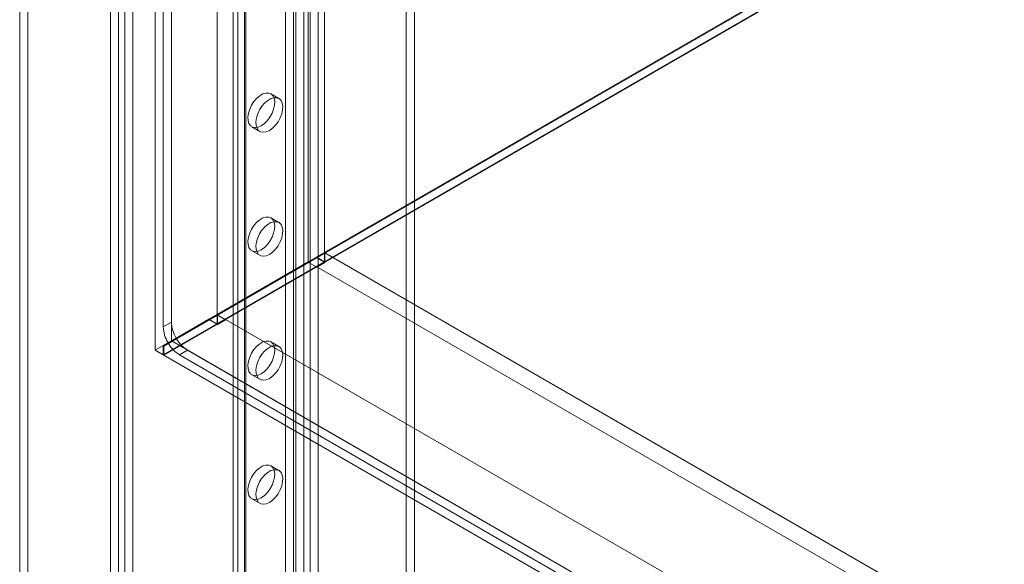
# Model space of a CAD drawing. Units: millimetres. Extents: x 55 to 2155, y 37 to 2327.
# Drawn here: x 1710 to 1807, y 924 to 978 of the extents above; entities that cross this region are included whole.
import ezdxf

# ---------------------------------------------------------------- set-up
doc = ezdxf.new("R2010")
doc.units = ezdxf.units.MM
doc.header["$LTSCALE"] = 2

msp = doc.modelspace()

# ---------------------------------------------------------------- linework, layer by layer
at = {"color": 7, "linetype": 'Continuous', "lineweight": 18}
for p, q in [((1723.313, 1251.611), (1723.313, 945.408)), ((1724.904, 1250.693), (1724.904, 946.327)), ((1724.109, 1225.739), (1724.109, 947.707)), ((1724.904, 1226.198), (1724.904, 948.166)), ((1738.428, 1225.432), (1738.428, 954.137)), ((1740.019, 1225.432), (1740.019, 954.137)), ((1729.412, 1220.228), (1729.412, 948.932)), ((1729.412, 1219.309), (1729.412, 948.014)), ((1709.925, 1009.477), (1709.925, 708.26)), ((1710.72, 1009.936), (1710.72, 708.719)), ((1719.683, 703.545), (1719.683, 1004.762)), ((1718.887, 703.086), (1718.887, 1004.303)), ((1720.319, 1004.438), (1720.319, 703.869)), ((1721.114, 1003.978), (1721.114, 703.41)), ((1736.176, 882.29), (1736.176, 1003.087)), ((1736.971, 881.831), (1736.971, 1002.628)), ((1730.995, 1000.791), (1730.995, 737.457)), ((1731.456, 738.1), (1731.456, 1001.434)), ((1732.12, 1000.791), (1732.12, 737.457)), ((1732.251, 737.641), (1732.251, 1000.975)), ((1731.456, 736.814), (1731.456, 1000.149)), ((1732.251, 737.273), (1732.251, 1000.608)), ((1723.313, 945.408), (1817.182, 999.597)), ((1817.182, 999.511), (1724.162, 945.812)), ((1817.204, 999.524), (1724.979, 946.284)), ((1817.182, 998.679), (1724.109, 944.949)), ((1817.182, 998.618), (1724.162, 944.919)), ((1737.183, 733.508), (1737.183, 996.842)), ((1737.979, 733.967), (1737.979, 997.301)), ((1738.615, 733.967), (1738.615, 997.301)), ((1739.411, 733.508), (1739.411, 996.842)), ((1748.108, 880.913), (1748.108, 981.194)), ((1748.904, 880.453), (1748.904, 980.735)), ((1735.522, 970.264), (1734.727, 970.723)), ((1732.852, 967.475), (1733.647, 967.016)), ((1735.522, 958.016), (1734.727, 958.475)), ((1740.072, 955.025), (1729.465, 948.902)), ((1732.852, 955.227), (1733.647, 954.768)), ((1740.072, 955.025), (1920.278, 850.994)), ((1740.072, 955.025), (1740.072, 954.045)), ((1724.109, 945.868), (1738.428, 954.137)), ((1738.45, 954.063), (1724.162, 945.812)), ((1724.904, 946.327), (1739.223, 954.596)), ((1739.245, 954.522), (1724.979, 946.284)), ((1740.019, 954.137), (1729.412, 948.014)), ((1729.412, 948.932), (1738.428, 954.137)), ((1739.223, 954.596), (1738.428, 954.137)), ((1739.245, 954.522), (1738.45, 954.063)), ((1739.276, 953.586), (1738.45, 954.063)), ((1739.223, 954.596), (1740.019, 954.137)), ((1740.072, 954.045), (1739.245, 954.522)), ((1740.072, 954.045), (1739.276, 953.586)), ((1739.276, 953.647), (1730.26, 948.442)), ((1739.276, 953.647), (1739.276, 953.586)), ((1739.276, 953.647), (1919.482, 849.616)), ((1724.904, 948.166), (1724.109, 947.707)), ((1724.575, 946.139), (1728.616, 948.473)), ((1728.638, 948.399), (1724.613, 946.074)), ((1725.37, 946.598), (1729.412, 948.932)), ((1729.434, 948.858), (1725.408, 946.533)), ((1729.412, 948.932), (1728.616, 948.473)), ((1728.616, 948.473), (1729.412, 948.014)), ((1729.434, 948.858), (1728.638, 948.399)), ((1729.465, 947.922), (1728.638, 948.399)), ((1730.26, 948.381), (1729.434, 948.858)), ((1729.465, 948.902), (1909.671, 844.871)), ((1729.465, 948.902), (1729.465, 947.922)), ((1730.26, 948.381), (1729.465, 947.922)), ((1730.26, 948.442), (1730.26, 948.381)), ((1730.26, 948.442), (1910.467, 844.411)), ((1724.904, 946.327), (1724.109, 945.868)), ((1725.37, 946.598), (1724.575, 946.139)), ((1724.613, 946.074), (1725.408, 946.533)), ((1724.979, 946.284), (1935.37, 824.828)), ((1735.522, 945.768), (1734.727, 946.227)), ((1723.313, 945.408), (1724.109, 944.949)), ((1724.109, 944.949), (1724.109, 945.868)), ((1724.162, 945.812), (1724.162, 944.919)), ((1726.495, 945.41), (1725.7, 944.951)), ((1726.495, 945.41), (1914.232, 837.032)), ((1724.162, 944.919), (1934.597, 823.437)), ((1725.7, 944.951), (1913.436, 836.573)), ((1732.852, 942.979), (1733.647, 942.52)), ((1735.522, 933.519), (1734.727, 933.979)), ((1732.852, 930.731), (1733.647, 930.272))]:
    msp.add_line(p, q, dxfattribs=at)
at = {"color": 7, "linetype": 'Continuous', "lineweight": 18, "flags": 128}
for points in [[(1733.789, 967.568), (1733.484, 967.433), (1733.194, 967.387), (1732.937, 967.434), (1732.726, 967.571), (1732.572, 967.79), (1732.484, 968.08), (1732.466, 968.424), (1732.519, 968.805), (1732.641, 969.202), (1732.825, 969.593), (1733.061, 969.958), (1733.336, 970.276), (1733.635, 970.531), (1733.943, 970.709), (1734.243, 970.8), (1734.518, 970.799), (1734.754, 970.706), (1734.938, 970.527), (1735.06, 970.271), (1735.113, 969.952), (1735.095, 969.587), (1735.007, 969.196), (1734.853, 968.799), (1734.642, 968.418), (1734.384, 968.074), (1734.095, 967.786), (1733.789, 967.568)], [(1734.585, 967.109), (1734.279, 966.974), (1733.99, 966.928), (1733.733, 966.975), (1733.521, 967.112), (1733.367, 967.331), (1733.279, 967.62), (1733.261, 967.965), (1733.315, 968.346), (1733.437, 968.743), (1733.621, 969.134), (1733.856, 969.498), (1734.131, 969.817), (1734.431, 970.072), (1734.739, 970.249), (1735.038, 970.34), (1735.313, 970.34), (1735.549, 970.247), (1735.733, 970.068), (1735.855, 969.812), (1735.908, 969.493), (1735.891, 969.128), (1735.802, 968.736), (1735.648, 968.34), (1735.437, 967.959), (1735.18, 967.615), (1734.891, 967.327), (1734.585, 967.109)], [(1733.789, 955.32), (1733.484, 955.185), (1733.194, 955.139), (1732.937, 955.186), (1732.726, 955.323), (1732.572, 955.542), (1732.484, 955.831), (1732.466, 956.176), (1732.519, 956.557), (1732.641, 956.954), (1732.825, 957.345), (1733.061, 957.71), (1733.336, 958.028), (1733.635, 958.283), (1733.943, 958.461), (1734.243, 958.551), (1734.518, 958.551), (1734.754, 958.458), (1734.938, 958.279), (1735.06, 958.023), (1735.113, 957.704), (1735.095, 957.339), (1735.007, 956.947), (1734.853, 956.551), (1734.642, 956.17), (1734.384, 955.826), (1734.095, 955.538), (1733.789, 955.32)], [(1734.585, 954.861), (1734.279, 954.726), (1733.99, 954.68), (1733.733, 954.727), (1733.521, 954.864), (1733.367, 955.083), (1733.279, 955.372), (1733.261, 955.717), (1733.315, 956.098), (1733.437, 956.494), (1733.621, 956.886), (1733.856, 957.25), (1734.131, 957.569), (1734.431, 957.824), (1734.739, 958.001), (1735.038, 958.092), (1735.313, 958.092), (1735.549, 957.999), (1735.733, 957.82), (1735.855, 957.564), (1735.908, 957.245), (1735.891, 956.88), (1735.802, 956.488), (1735.648, 956.091), (1735.437, 955.711), (1735.18, 955.367), (1734.891, 955.079), (1734.585, 954.861)], [(1733.789, 943.072), (1733.484, 942.937), (1733.194, 942.891), (1732.937, 942.938), (1732.726, 943.075), (1732.572, 943.294), (1732.484, 943.583), (1732.466, 943.928), (1732.519, 944.309), (1732.641, 944.706), (1732.825, 945.097), (1733.061, 945.461), (1733.336, 945.78), (1733.635, 946.035), (1733.943, 946.212), (1734.243, 946.303), (1734.518, 946.303), (1734.754, 946.21), (1734.938, 946.031), (1735.06, 945.775), (1735.113, 945.456), (1735.095, 945.091), (1735.007, 944.699), (1734.853, 944.303), (1734.642, 943.922), (1734.384, 943.578), (1734.095, 943.29), (1733.789, 943.072)], [(1734.585, 942.613), (1734.279, 942.477), (1733.99, 942.432), (1733.733, 942.479), (1733.521, 942.615), (1733.367, 942.834), (1733.279, 943.124), (1733.261, 943.469), (1733.315, 943.85), (1733.437, 944.246), (1733.621, 944.638), (1733.856, 945.002), (1734.131, 945.321), (1734.431, 945.575), (1734.739, 945.753), (1735.038, 945.844), (1735.313, 945.843), (1735.549, 945.751), (1735.733, 945.572), (1735.855, 945.316), (1735.908, 944.997), (1735.891, 944.632), (1735.802, 944.24), (1735.648, 943.843), (1735.437, 943.463), (1735.18, 943.119), (1734.891, 942.83), (1734.585, 942.613)], [(1733.789, 930.824), (1733.484, 930.689), (1733.194, 930.643), (1732.937, 930.69), (1732.726, 930.827), (1732.572, 931.046), (1732.484, 931.335), (1732.466, 931.68), (1732.519, 932.061), (1732.641, 932.457), (1732.825, 932.849), (1733.061, 933.213), (1733.336, 933.532), (1733.635, 933.787), (1733.943, 933.964), (1734.243, 934.055), (1734.518, 934.055), (1734.754, 933.962), (1734.938, 933.783), (1735.06, 933.527), (1735.113, 933.208), (1735.095, 932.843), (1735.007, 932.451), (1734.853, 932.054), (1734.642, 931.674), (1734.384, 931.33), (1734.095, 931.042), (1733.789, 930.824)], [(1734.585, 930.365), (1734.279, 930.229), (1733.99, 930.184), (1733.733, 930.231), (1733.521, 930.367), (1733.367, 930.586), (1733.279, 930.876), (1733.261, 931.22), (1733.315, 931.601), (1733.437, 931.998), (1733.621, 932.389), (1733.856, 932.754), (1734.131, 933.072), (1734.431, 933.327), (1734.739, 933.505), (1735.038, 933.596), (1735.313, 933.595), (1735.549, 933.503), (1735.733, 933.324), (1735.855, 933.068), (1735.908, 932.749), (1735.891, 932.383), (1735.802, 931.992), (1735.648, 931.595), (1735.437, 931.215), (1735.18, 930.871), (1734.891, 930.582), (1734.585, 930.365)]]:
    msp.add_lwpolyline(points, dxfattribs=at)
at = {"color": 7, "linetype": 'Continuous', "lineweight": 18}
for centre, radius, start, end in [((1728.149, 948.277), 3.246, 181.9565, 211.14373), ((1727.353, 947.818), 3.246, 181.9565, 211.14373), ((1728.19, 948.138), 3.211, 209.97966, 238.14899), ((1727.394, 947.679), 3.211, 209.97966, 238.14899)]:
    msp.add_arc(centre, radius, start, end, dxfattribs=at)

doc.saveas('drawing.dxf')
